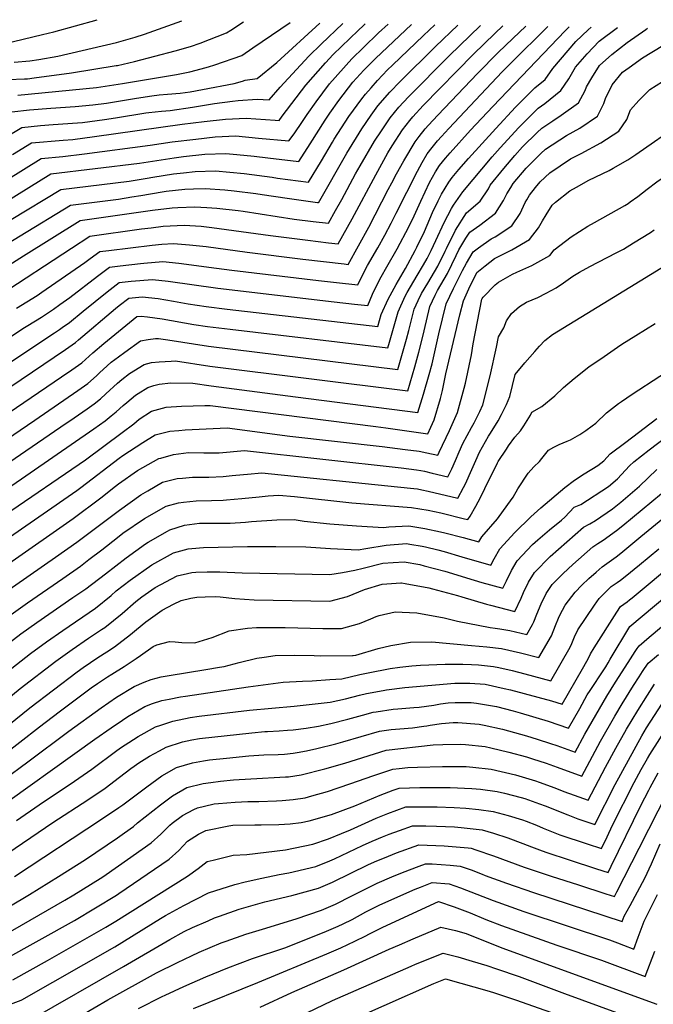
# Model space of a CAD drawing. Units: inches. Extents: x 2593309 to 2599006, y 1484702 to 1486432.
# Drawn here: x 2598076 to 2598533, y 1485622 to 1486331 of the extents above; entities that cross this region are included whole.
import ezdxf

# ---------------------------------------------------------------- set-up
doc = ezdxf.new("R2010")
doc.units = ezdxf.units.IN
doc.header["$MEASUREMENT"] = 0
doc.layers.add('tile_2735_30_contour_10ft', color=234, linetype='Continuous')

msp = doc.modelspace()

# ---------------------------------------------------------------- linework, layer by layer
at = {"layer": 'tile_2735_30_contour_10ft'}
for points, elevation in [([(2597727.94, 1486127.54), (2597774.28, 1486151.26), (2597806.99, 1486168.5), (2597821.67, 1486176.84), (2597830.81, 1486182.42), (2597864.9, 1486203.58), (2597909.64, 1486229.61), (2597924.59, 1486238.83), (2597933.05, 1486244.42), (2597941.4, 1486250.15), (2597946.46, 1486253.66), (2597960.1, 1486264.26), (2597970.4, 1486272.5), (2597973.75, 1486274.88), (2597983.5, 1486281.64), (2597993.08, 1486286.78), (2597997.74, 1486289.29), (2598041.95, 1486309.83), (2598050.92, 1486311.49), (2598057.05, 1486312.35), (2598092.23, 1486320.78), (2598100.22, 1486322.76), (2598131.69, 1486331.49)], 9680), ([(2597964.37, 1485978.07), (2598105.94, 1486074.1), (2598113.19, 1486079.05), (2598120.41, 1486084.12), (2598128.42, 1486091.39), (2598136.34, 1486098.21), (2598160.12, 1486117.47), (2598163.35, 1486117.94), (2598167.93, 1486117.36), (2598178.4, 1486115.82), (2598201.27, 1486111.87), (2598211.08, 1486110.44), (2598227.46, 1486108.45), (2598341.16, 1486094.89), (2598342.38, 1486099.14), (2598346.73, 1486114.29), (2598348.65, 1486121), (2598353.77, 1486132.13), (2598355.25, 1486134.82), (2598362.47, 1486147.03), (2598367.02, 1486154.89), (2598369.52, 1486159.35), (2598372.45, 1486165.25), (2598375.78, 1486172.25), (2598381.88, 1486185.26), (2598387.27, 1486195.49), (2598388.71, 1486197.75), (2598395.25, 1486207.4), (2598416.53, 1486232.61), (2598422.25, 1486239.09), (2598435.71, 1486253.87), (2598449.78, 1486267.81), (2598454.54, 1486271), (2598466.16, 1486280.39), (2598471.83, 1486288.79), (2598476.54, 1486297.4), (2598485.13, 1486307), (2598493.62, 1486316.03), (2598507.05, 1486325.75)], 9850), ([(2597989.54, 1486013.31), (2598108.77, 1486093.71), (2598115.98, 1486098.78), (2598118.16, 1486100.75), (2598144.82, 1486123.4), (2598147.4, 1486125.41), (2598154.52, 1486130.77), (2598164.09, 1486131.69), (2598175.56, 1486130.46), (2598186.7, 1486128.67), (2598197.31, 1486126.75), (2598210.21, 1486124.72), (2598225.29, 1486122.85), (2598333.94, 1486110.36), (2598336.41, 1486118.99), (2598341.55, 1486130.12), (2598347.3, 1486140.59), (2598354.05, 1486152.22), (2598361.02, 1486165.18), (2598362.24, 1486167.52), (2598367.59, 1486178.89), (2598373.57, 1486192.48), (2598377.45, 1486200.89), (2598379.86, 1486205.77), (2598385.32, 1486214.43), (2598387.55, 1486217.72), (2598392.42, 1486223.45), (2598399.37, 1486231.45), (2598419.08, 1486253.03), (2598433.37, 1486268.44), (2598447.19, 1486282.43), (2598454.67, 1486288.43), (2598460.26, 1486296.3), (2598476.8, 1486315.68), (2598485.74, 1486324.25), (2598488.03, 1486326.04)], 9840), ([(2597997.77, 1486173.54), (2598091.2, 1486231.49), (2598106.82, 1486232.89), (2598122.53, 1486234.92), (2598169.7, 1486241.12), (2598185.57, 1486243.43), (2598202.65, 1486245.4), (2598216.69, 1486247.01), (2598231.63, 1486247.72), (2598247.84, 1486246.16), (2598269.92, 1486244.07), (2598273.73, 1486249.35), (2598279.8, 1486258.16), (2598282.96, 1486263.08), (2598289.6, 1486272.4), (2598299.15, 1486285.36), (2598315.26, 1486303.18), (2598323.59, 1486311.42), (2598334.49, 1486321.94), (2598341.38, 1486328.28)], 9750), ([(2598009.13, 1485990.25), (2598086.54, 1486042.96), (2598117.65, 1486064.31), (2598124.86, 1486069.38), (2598131.11, 1486074.88), (2598133.3, 1486076.87), (2598138.68, 1486082.02), (2598141.67, 1486084.61), (2598146.88, 1486088.59), (2598151.44, 1486091.94), (2598162.84, 1486100.1), (2598168.39, 1486101.03), (2598173.66, 1486101.61), (2598175.77, 1486101.8), (2598182.62, 1486100.75), (2598211.95, 1486096.17), (2598348.38, 1486079.43), (2598354.64, 1486101.16), (2598356.43, 1486107.39), (2598360.15, 1486122.89), (2598363.12, 1486129.12), (2598365.47, 1486134.06), (2598370.02, 1486141.56), (2598377.22, 1486153.77), (2598382.64, 1486164.64), (2598383.57, 1486166.6), (2598390.03, 1486179.89), (2598397.92, 1486192.29), (2598407.79, 1486200.69), (2598413.76, 1486209.64), (2598415.19, 1486212.28), (2598424.89, 1486224.15), (2598432.87, 1486233.72), (2598438.41, 1486239.88), (2598448.94, 1486250.13), (2598452.34, 1486253.3), (2598460.21, 1486258.69), (2598466.3, 1486262.77), (2598478.76, 1486271.56), (2598483.67, 1486280.49), (2598484.58, 1486283.19), (2598488.31, 1486289.62), (2598493.86, 1486298.58), (2598502.85, 1486306.41), (2598513.81, 1486315.14), (2598527.31, 1486324.52), (2598528.63, 1486325.41)], 9860), ([(2598016.42, 1486049.74), (2598100.71, 1486105.73), (2598104.38, 1486108.23), (2598106.39, 1486109.66), (2598111.57, 1486113.36), (2598121.49, 1486121.37), (2598138.78, 1486135.39), (2598147.48, 1486141.97), (2598156.13, 1486142.95), (2598171.43, 1486144.29), (2598182.89, 1486143.07), (2598218.58, 1486137.91), (2598302.44, 1486128.24), (2598317.32, 1486126.54), (2598326.77, 1486125.5), (2598330.21, 1486133.69), (2598333.38, 1486140.08), (2598336.5, 1486146.17), (2598340.65, 1486153.29), (2598348, 1486166.31), (2598356.33, 1486182.19), (2598360.33, 1486190.12), (2598364.98, 1486200.75), (2598371.22, 1486214.09), (2598375.68, 1486221.78), (2598378.57, 1486226.36), (2598382.83, 1486231.63), (2598386.19, 1486235.62), (2598400.84, 1486251.79), (2598416.97, 1486269), (2598469.27, 1486323.54), (2598471.97, 1486326.28)], 9830), ([(2598019.65, 1486069.76), (2598077.96, 1486108.82), (2598081.61, 1486111.12), (2598091.4, 1486117.15), (2598099.96, 1486122.84), (2598104.72, 1486126.2), (2598111.75, 1486131.26), (2598131.84, 1486146.75), (2598140.45, 1486153.16), (2598148.1, 1486154.12), (2598162.87, 1486155.73), (2598165.17, 1486155.95), (2598178.96, 1486157.22), (2598190.49, 1486156.11), (2598217.72, 1486152.51), (2598228.81, 1486151.03), (2598291.23, 1486143.63), (2598304.32, 1486142.08), (2598319.67, 1486140.32), (2598325.25, 1486151.78), (2598326.59, 1486154.24), (2598334.03, 1486167.09), (2598339.12, 1486176.09), (2598343.67, 1486184.76), (2598347.34, 1486192.17), (2598362.58, 1486222.41), (2598366.09, 1486228.52), (2598369.75, 1486234.85), (2598373.29, 1486239.46), (2598377.2, 1486244.28), (2598380.04, 1486247.39), (2598385.28, 1486253.09), (2598423.66, 1486293.82), (2598429.95, 1486300.19), (2598456.71, 1486326.52)], 9820), ([(2598057.26, 1486195.14), (2598098.24, 1486220.3), (2598162.15, 1486228.14), (2598187.02, 1486232.03), (2598193.97, 1486232.91), (2598209.26, 1486234.49), (2598224.29, 1486235.1), (2598232.43, 1486234.36), (2598244.95, 1486233.18), (2598254.71, 1486231.84), (2598277.03, 1486229.24), (2598285.14, 1486242.04), (2598296.01, 1486259.02), (2598299.36, 1486264.19), (2598305.84, 1486273.19), (2598316.09, 1486286.51), (2598316.1, 1486286.52), (2598323.97, 1486295.16), (2598326.32, 1486297.59), (2598332.24, 1486303.47), (2598358.21, 1486328.03)], 9760), ([(2598060.67, 1486132.75), (2598113.11, 1486166.93), (2598126.38, 1486175.54), (2598163.63, 1486180.79), (2598170.64, 1486181.6), (2598179.19, 1486182.57), (2598194.24, 1486183.47), (2598198.45, 1486183.2), (2598206.67, 1486182.62), (2598214.2, 1486181.81), (2598256.71, 1486175.9), (2598283.65, 1486172.57), (2598298.51, 1486170.78), (2598305.45, 1486169.96), (2598315.51, 1486187.86), (2598332.48, 1486219.76), (2598341.37, 1486235.5), (2598344.47, 1486240.47), (2598351.89, 1486252.05), (2598357.15, 1486258.94), (2598359.26, 1486261.54), (2598366.76, 1486269.71), (2598403.15, 1486306.67), (2598418.45, 1486321.59), (2598424.29, 1486327.01)], 9800), ([(2598063.43, 1486245.55), (2598077.13, 1486253.88), (2598090.72, 1486255.12), (2598099.89, 1486255.9), (2598117.44, 1486257.1), (2598121.06, 1486257.35), (2598136.84, 1486259.52), (2598144.92, 1486260.76), (2598166.69, 1486264.37), (2598168.89, 1486264.67), (2598177.89, 1486265.66), (2598184.25, 1486266.11), (2598200.36, 1486268.46), (2598216.21, 1486271.13), (2598229.2, 1486272.89), (2598233.21, 1486273.26), (2598247.07, 1486274.25), (2598255.71, 1486273.71), (2598263.59, 1486282.95), (2598284.23, 1486305.11), (2598293.11, 1486313.91), (2598308.76, 1486328.78)], 9730), ([(2598067.44, 1486288.42), (2598079.21, 1486288.81), (2598081.35, 1486288.93), (2598086.17, 1486289.52), (2598112.95, 1486293.31), (2598145.31, 1486298.37), (2598146.2, 1486298.51), (2598158.57, 1486301.38), (2598187.94, 1486309.14), (2598199.01, 1486312.29), (2598205.94, 1486314.67), (2598224.79, 1486322.13), (2598227.88, 1486323.99), (2598237.1, 1486329.88)], 9700), ([(2598067.47, 1486170.49), (2598076.05, 1486175.78), (2598112.31, 1486197.92), (2598147.03, 1486202.18), (2598156.68, 1486203.81), (2598163.14, 1486204.9), (2598178.38, 1486207.54), (2598181.37, 1486207.92), (2598194.73, 1486209.28), (2598201.14, 1486209.56), (2598209.54, 1486209.78), (2598223.59, 1486208.83), (2598230.41, 1486208.2), (2598245.93, 1486206.2), (2598250.65, 1486205.55), (2598268.64, 1486202.78), (2598290.49, 1486199.69), (2598290.9, 1486199.64), (2598291.24, 1486199.6), (2598311.8, 1486235.35), (2598322.45, 1486252.74), (2598329.35, 1486262.79), (2598333.95, 1486269.31), (2598342.68, 1486279.28), (2598350.05, 1486287.01), (2598375.64, 1486312.27), (2598391.81, 1486327.51)], 9780), ([(2598067.96, 1486154.61), (2598078.53, 1486161.3), (2598119.34, 1486186.73), (2598171.5, 1486194.31), (2598185.63, 1486195.99), (2598189.73, 1486196.26), (2598201.96, 1486196.74), (2598210.72, 1486196.19), (2598217.81, 1486195.7), (2598233.37, 1486193.96), (2598236.99, 1486193.48), (2598273.61, 1486187.8), (2598287.28, 1486186.11), (2598298.35, 1486184.78), (2598303.45, 1486193.87), (2598307.97, 1486201.97), (2598318.05, 1486220.5), (2598321.29, 1486226.21), (2598331.71, 1486243.83), (2598336.68, 1486251.45), (2598342.88, 1486260.72), (2598349.25, 1486268.53), (2598356.06, 1486275.8), (2598385.47, 1486305.47), (2598408.09, 1486327.26)], 9790), ([(2598069.61, 1486187.41), (2598105.27, 1486209.11), (2598154.59, 1486215.16), (2598167.67, 1486217.37), (2598171.75, 1486218.07), (2598186.68, 1486220.39), (2598193.82, 1486221.2), (2598202.16, 1486222.03), (2598217.02, 1486222.61), (2598237.69, 1486220.72), (2598257.88, 1486217.97), (2598261.64, 1486217.39), (2598284.14, 1486214.42), (2598293.41, 1486229.77), (2598301.25, 1486243.13), (2598302.6, 1486245.27), (2598313.14, 1486261.71), (2598322.49, 1486274.48), (2598325.05, 1486277.89), (2598329.14, 1486282.49), (2598333.83, 1486287.72), (2598341.13, 1486295.29), (2598344.67, 1486298.83), (2598366.99, 1486320.22), (2598375.15, 1486327.77)], 9770), ([(2598070.09, 1486265.07), (2598082.77, 1486266.42), (2598098.06, 1486267.73), (2598115.77, 1486268.88), (2598128.46, 1486270.07), (2598138.29, 1486271.3), (2598159.98, 1486275.03), (2598170.98, 1486276.66), (2598176.23, 1486277.28), (2598182.29, 1486277.79), (2598191.51, 1486278.58), (2598198.66, 1486279.55), (2598207.48, 1486281.07), (2598230.4, 1486285.44), (2598236.3, 1486287.26), (2598238.45, 1486287.84), (2598246.9, 1486289.23), (2598261.27, 1486300.63), (2598292.23, 1486329.04)], 9720), ([(2598070.54, 1486234.24), (2598084.17, 1486242.68), (2598106.94, 1486244.7), (2598113.99, 1486245.2), (2598129.68, 1486247.21), (2598193, 1486256.19), (2598208.71, 1486258.24), (2598224.17, 1486259.85), (2598239.08, 1486260.52), (2598260.08, 1486259.17), (2598262.82, 1486258.89), (2598264.96, 1486261.86), (2598282.18, 1486284.21), (2598296.39, 1486300.3), (2598301.94, 1486306.32), (2598319.84, 1486323.65), (2598323.61, 1486327.3), (2598324.91, 1486328.54)], 9740), ([(2598071.67, 1486300.81), (2598083.01, 1486301.88), (2598089.47, 1486302.87), (2598103.11, 1486305.2), (2598145.58, 1486315.05), (2598159.06, 1486318.86), (2598165.77, 1486321.09), (2598172.57, 1486323.47), (2598192.64, 1486330.56)], 9690), ([(2598073.48, 1486123.64), (2598088.22, 1486132.77), (2598091.71, 1486135.06), (2598122.69, 1486156.57), (2598126.46, 1486159.36), (2598133.41, 1486164.35), (2598140.08, 1486165.27), (2598171.35, 1486169.11), (2598178.15, 1486169.66), (2598186.56, 1486170.29), (2598198.17, 1486169.31), (2598210.18, 1486167.97), (2598239.73, 1486163.94), (2598280.01, 1486159.01), (2598294.87, 1486157.22), (2598309.74, 1486155.46), (2598312.56, 1486155.14), (2598327.54, 1486181.87), (2598341.61, 1486209.07), (2598344.06, 1486213.98), (2598347.61, 1486220.43), (2598352.8, 1486229.8), (2598360.88, 1486243.39), (2598363.78, 1486247.2), (2598368.21, 1486252.93), (2598370.48, 1486255.38), (2598377.33, 1486262.74), (2598405.83, 1486292.6), (2598420.78, 1486307.86), (2598431.42, 1486318.01), (2598440.75, 1486326.76)], 9810), ([(2598074.45, 1486277.06), (2598131.11, 1486282.72), (2598149.96, 1486285.58), (2598188.76, 1486291.91), (2598198.49, 1486294), (2598206.56, 1486296.01), (2598211.97, 1486297.59), (2598216.44, 1486299.05), (2598235.84, 1486305.68), (2598243.98, 1486311.17), (2598270.81, 1486329.36)], 9710), ([(2598030.81, 1485987.03), (2598109.27, 1486040.6), (2598111.89, 1486042.39), (2598124.43, 1486051.14), (2598129.34, 1486054.57), (2598133.93, 1486058.26), (2598137.87, 1486061.75), (2598146.21, 1486069.59), (2598149.38, 1486072.25), (2598154.84, 1486076.45), (2598165.49, 1486083.11), (2598170.82, 1486084.38), (2598176.25, 1486085), (2598185, 1486085.49), (2598188.2, 1486085.66), (2598212.83, 1486081.88), (2598355.6, 1486063.96), (2598360.75, 1486081.34), (2598363.73, 1486091.76), (2598366.5, 1486103.11), (2598370.87, 1486121.66), (2598371.61, 1486124.78), (2598375.5, 1486133.01), (2598377.16, 1486136.37), (2598384.35, 1486148.6), (2598390.57, 1486161.53), (2598392.55, 1486165.6), (2598397.5, 1486173.94), (2598400.37, 1486178.42), (2598407.69, 1486183.51), (2598418.99, 1486192), (2598424.62, 1486201.22), (2598427.18, 1486205.93), (2598429.97, 1486210.65), (2598431.63, 1486213.4), (2598441.12, 1486224.55), (2598451.62, 1486235), (2598455.01, 1486238.15), (2598470.11, 1486248.02), (2598479.76, 1486253.33), (2598492.56, 1486261.9), (2598497.12, 1486271.08), (2598498.34, 1486274.71), (2598503.2, 1486284.45), (2598510.64, 1486293.58), (2598515.29, 1486297.1), (2598525.03, 1486304.02), (2598539.58, 1486312.89)], 9870), ([(2598053.4, 1485984.58), (2598129.26, 1486036.54), (2598137.26, 1486042.4), (2598141.76, 1486046.02), (2598145.32, 1486048.9), (2598150.43, 1486053.53), (2598152.94, 1486055.69), (2598159.12, 1486060.85), (2598161.07, 1486062.14), (2598168.09, 1486066.43), (2598172.5, 1486067.76), (2598176.4, 1486068.93), (2598184.63, 1486069.85), (2598200.62, 1486069.53), (2598213.7, 1486067.56), (2598274.62, 1486059.73), (2598362.83, 1486048.5), (2598367.08, 1486061.56), (2598371.18, 1486075.8), (2598373.15, 1486083.38), (2598378.14, 1486105.03), (2598383.32, 1486126.7), (2598388.56, 1486137.86), (2598395.19, 1486150.69), (2598398.04, 1486156.11), (2598402.87, 1486164.28), (2598406.59, 1486167.1), (2598415.7, 1486173.49), (2598418.68, 1486174.98), (2598430.72, 1486182.9), (2598436.6, 1486191.93), (2598440.29, 1486199.85), (2598441.43, 1486201.76), (2598443.38, 1486204.99), (2598447.71, 1486210.48), (2598451.21, 1486214.73), (2598458.02, 1486221.15), (2598473.09, 1486231.16), (2598480.73, 1486235.13), (2598494.89, 1486242.74), (2598507.95, 1486251.12), (2598513.59, 1486259.54), (2598516.4, 1486266.64), (2598522.35, 1486273.36), (2598527.57, 1486278.64), (2598530.37, 1486281.18), (2598539.37, 1486286.83)], 9880), ([(2598516.18, 1486200.2), (2598521.54, 1486203.96), (2598528.31, 1486209.37), (2598535.19, 1486214.57), (2598547.7, 1486223.31), (2598552.8, 1486226.55), (2598561.67, 1486232), (2598646.99, 1486282.05)], 9900), ([(2598064.74, 1485974.36), (2598123.05, 1486014.34), (2598149.7, 1486033.94), (2598157.97, 1486040.29), (2598161.82, 1486043.58), (2598170.74, 1486049.45), (2598181.38, 1486052.17), (2598192.31, 1486052.99), (2598209.24, 1486053.38), (2598213.04, 1486053.39), (2598332.54, 1486038.38), (2598339.8, 1486037.44), (2598370.05, 1486033.03), (2598372.2, 1486037.74), (2598374.62, 1486043.13), (2598379.13, 1486058.52), (2598380.81, 1486064.35), (2598383.16, 1486076.22), (2598393.27, 1486118.87), (2598395.84, 1486128.76), (2598399.65, 1486137.5), (2598405.52, 1486149.27), (2598411.41, 1486154.16), (2598418.21, 1486159.28), (2598430.8, 1486165.58), (2598443.47, 1486173.01), (2598449.95, 1486181.57), (2598452.91, 1486186.57), (2598455.53, 1486190.82), (2598459.87, 1486197.75), (2598462.22, 1486199.87), (2598472.61, 1486208.23), (2598477.26, 1486210.89), (2598486.25, 1486215.83), (2598500.88, 1486222.92), (2598503.81, 1486224.46), (2598514.47, 1486230.54), (2598520.22, 1486234.3), (2598552.64, 1486256.92)], 9890), ([(2598062.2, 1485954.3), (2598116.83, 1485992.08), (2598119.85, 1485994.31), (2598147.48, 1486015.47), (2598150.11, 1486017.35), (2598164.44, 1486026.78), (2598173.44, 1486032.2), (2598184.08, 1486034.89), (2598190.6, 1486035.5), (2598194.98, 1486035.9), (2598225.47, 1486037.25), (2598270.51, 1486031.4), (2598337.08, 1486023.97), (2598353.77, 1486021.84), (2598363.76, 1486020.5), (2598369.43, 1486019.34), (2598377.27, 1486017.57), (2598378.35, 1486019.86), (2598385.63, 1486035.45), (2598391.63, 1486048.35), (2598396.4, 1486065.9), (2598397.34, 1486069.42), (2598401.57, 1486090.04), (2598402.84, 1486097.81), (2598409.13, 1486130.08), (2598409.34, 1486130.6), (2598410.12, 1486131.61), (2598418.73, 1486140.42), (2598421.2, 1486142.4), (2598431.19, 1486148.02), (2598434.38, 1486149.6), (2598445.25, 1486154.37), (2598458.11, 1486161.65), (2598461.35, 1486165.66), (2598473.4, 1486174.93), (2598485.53, 1486182.59), (2598490.36, 1486185.26), (2598512.13, 1486197.48), (2598514.52, 1486199.04), (2598516.18, 1486200.2)], 9900), ([(2598067.83, 1485939.58), (2598114.24, 1485971.92), (2598134.29, 1485986.93), (2598144.88, 1485995.38), (2598146.98, 1485996.91), (2598160.57, 1486006.7), (2598176.1, 1486015.13), (2598177.4, 1486015.49), (2598186.7, 1486018.09), (2598197.54, 1486019.47), (2598208.62, 1486019.34), (2598219.68, 1486019.35), (2598237.89, 1486021.12), (2598350.86, 1486008.58), (2598361.95, 1486007.18), (2598365.12, 1486006.58), (2598367.62, 1486006.07), (2598373.27, 1486004.69), (2598384.49, 1486002.1), (2598387.38, 1486007.9), (2598390.09, 1486013.89), (2598392.66, 1486019.95), (2598395.28, 1486025.99), (2598401.5, 1486037.57), (2598403.46, 1486040.92), (2598407.58, 1486049.21), (2598409.84, 1486053.93), (2598415.13, 1486074.87), (2598419.66, 1486095.59), (2598421.12, 1486102.89), (2598424.94, 1486109.44), (2598426.8, 1486114.38), (2598430.37, 1486119.85), (2598436.14, 1486124.9), (2598441.35, 1486128), (2598449.39, 1486131.39), (2598455.53, 1486134.51), (2598462.62, 1486138.21), (2598467.95, 1486141.87), (2598474.71, 1486146.64), (2598479.63, 1486149.56), (2598486.86, 1486153.67), (2598506.08, 1486163.35), (2598511.25, 1486166.08), (2598518.58, 1486170.61), (2598530.65, 1486178.11), (2598533.47, 1486180.05)], 9910), ([(2598062.57, 1485916.98), (2598101.43, 1485944.08), (2598116.89, 1485954.91), (2598147.58, 1485978.09), (2598163.01, 1485989.12), (2598168.05, 1485992.04), (2598178.76, 1485998.14), (2598189.4, 1486000.81), (2598193.25, 1486001.15), (2598200.32, 1486001.7), (2598212.14, 1486001.9), (2598222.35, 1486002.27), (2598228.89, 1486002.9), (2598242.64, 1486004.27), (2598247.78, 1486004.75), (2598250.32, 1486004.98), (2598348.31, 1485994.92), (2598360.11, 1485993.66), (2598362.68, 1485993.3), (2598365.81, 1485992.69), (2598370.35, 1485991.71), (2598391.72, 1485986.64), (2598395.81, 1485994.36), (2598397.18, 1485997.07), (2598401.83, 1486007.26), (2598404.79, 1486013.78), (2598407.31, 1486019.87), (2598413.87, 1486031.27), (2598415.24, 1486033.48), (2598420.78, 1486042.5), (2598423.35, 1486047.02), (2598426.86, 1486054.15), (2598429.28, 1486059.89), (2598433.11, 1486075.71), (2598440.1, 1486084.23), (2598447.21, 1486092.47), (2598450.76, 1486096.25), (2598454.53, 1486100.24), (2598459.96, 1486104.73), (2598496.48, 1486127.07), (2598557.55, 1486164.15)], 9920), ([(2598069.53, 1485902.92), (2598081.2, 1485911.19), (2598106.7, 1485928.69), (2598119.58, 1485937.69), (2598125.65, 1485942.35), (2598134.9, 1485949.47), (2598146.17, 1485958.34), (2598150.19, 1485961.35), (2598165.68, 1485972.02), (2598181.43, 1485980.99), (2598190.34, 1485983.2), (2598193.92, 1485983.86), (2598202.97, 1485984.7), (2598213.98, 1485985.03), (2598222.56, 1485985.23), (2598224.99, 1485985.34), (2598235.89, 1485986.36), (2598248.46, 1485987.68), (2598254.95, 1485988.28), (2598262.74, 1485988.84), (2598273.9, 1485987.75), (2598315.31, 1485983.25), (2598358.24, 1485979.89), (2598370.4, 1485977.98), (2598379.37, 1485976.06), (2598396.48, 1485971.78), (2598398.94, 1485971.17), (2598400.56, 1485973.71), (2598404.76, 1485980.83), (2598408.08, 1485987.07), (2598414.45, 1486000.07), (2598415.45, 1486002.2), (2598420.35, 1486012.04), (2598420.86, 1486012.99), (2598426.74, 1486022.07), (2598428.37, 1486024.29), (2598432.99, 1486030.59), (2598437.01, 1486035.17), (2598439.42, 1486038.73), (2598444.24, 1486046.58), (2598445.1, 1486048.53), (2598452.36, 1486052.77), (2598461.72, 1486060.47), (2598467.95, 1486066.4), (2598475.63, 1486072.9), (2598486.32, 1486081.26), (2598497.3, 1486088.87), (2598506.89, 1486095.41), (2598510.1, 1486097.59), (2598520.25, 1486103.91), (2598534.16, 1486112.53)], 9930), ([(2598068.21, 1485882.51), (2598076.51, 1485888.81), (2598088.15, 1485897.14), (2598114.11, 1485914.97), (2598123.43, 1485921.42), (2598137.61, 1485932.12), (2598152.5, 1485943.6), (2598166.42, 1485953.66), (2598168.34, 1485954.98), (2598182.36, 1485962.89), (2598184.11, 1485963.87), (2598194.67, 1485967.08), (2598201.85, 1485968.17), (2598205.48, 1485968.62), (2598208.07, 1485968.69), (2598227.61, 1485968.56), (2598238.54, 1485969.36), (2598242.95, 1485969.75), (2598261.27, 1485971.08), (2598273.63, 1485971.3), (2598280.8, 1485970.19), (2598299.48, 1485968.22), (2598318.71, 1485966.73), (2598338.22, 1485965.49), (2598341.92, 1485966), (2598356.43, 1485966.62), (2598367.85, 1485964.87), (2598379.18, 1485962.43), (2598382.4, 1485961.63), (2598395.66, 1485958.27), (2598406.87, 1485955.11), (2598409.07, 1485958.9), (2598420.36, 1485971.71), (2598427.83, 1485982.01), (2598431.73, 1485987.4), (2598435.08, 1485993.41), (2598442.58, 1486004.72), (2598446.68, 1486009.13), (2598450.71, 1486013.11), (2598452.23, 1486015.21), (2598457.1, 1486021.34), (2598461.03, 1486023.43), (2598464.88, 1486025.4), (2598470.72, 1486027.71), (2598472.95, 1486028.79), (2598479.74, 1486032.48), (2598484.11, 1486035.36), (2598488.75, 1486038.7), (2598491.23, 1486040.78), (2598499, 1486048.21), (2598507.71, 1486054.96), (2598509.77, 1486056.35), (2598517.57, 1486061.6), (2598577.48, 1486100.52)], 9940), ([(2598066.6, 1485861.57), (2598083.48, 1485874.7), (2598095.07, 1485883.14), (2598106.75, 1485891.39), (2598130.33, 1485907.46), (2598141.58, 1485916.58), (2598145.24, 1485919.79), (2598155.47, 1485927.58), (2598170.92, 1485938.49), (2598186.7, 1485947.27), (2598197.32, 1485950.07), (2598205.4, 1485950.96), (2598208.2, 1485951.19), (2598240.07, 1485951.83), (2598260.47, 1485951.9), (2598282.21, 1485951.67), (2598299.86, 1485950.32), (2598319.82, 1485949.47), (2598325.39, 1485950.46), (2598340.13, 1485952.77), (2598354.71, 1485953.94), (2598357.14, 1485953.58), (2598366.12, 1485952.15), (2598368.52, 1485951.62), (2598377.41, 1485949.4), (2598381.78, 1485948.26), (2598394.71, 1485944.3), (2598415.54, 1485938.43), (2598417.87, 1485943.04), (2598422.01, 1485950.09), (2598432.87, 1485961.82), (2598444.43, 1485973.09), (2598451.6, 1485979.73), (2598468.98, 1485994.43), (2598475.84, 1485999.6), (2598482.91, 1486004.16), (2598492.68, 1486010.15), (2598497, 1486013.48), (2598501.68, 1486018.64), (2598512.91, 1486027.09), (2598535.37, 1486043.98)], 9950), ([(2598053.79, 1485831.36), (2598076.12, 1485849.6), (2598101.83, 1485869.26), (2598113.54, 1485877.66), (2598125.3, 1485885.75), (2598134.76, 1485891.93), (2598137.2, 1485893.56), (2598149.59, 1485903.64), (2598159.51, 1485912.2), (2598163.8, 1485915.5), (2598173.44, 1485922.34), (2598189.28, 1485930.75), (2598196.78, 1485932.39), (2598199.97, 1485933.08), (2598202.74, 1485933.24), (2598210.95, 1485933.61), (2598219.97, 1485933.58), (2598236.27, 1485932.96), (2598299.4, 1485931.7), (2598308.59, 1485933.01), (2598317.47, 1485934.79), (2598323.46, 1485936.3), (2598337.7, 1485939.76), (2598345.14, 1485940.36), (2598352.92, 1485940.81), (2598364.3, 1485938.76), (2598367.54, 1485937.98), (2598382.29, 1485934), (2598403.43, 1485927.55), (2598409.08, 1485925.95), (2598424.22, 1485921.75), (2598426.8, 1485927.1), (2598430.42, 1485934.5), (2598434.53, 1485941.57), (2598445.56, 1485953.19), (2598449.41, 1485956.7), (2598457.89, 1485963.92), (2598466.56, 1485970.84), (2598468.92, 1485972.92), (2598475.67, 1485980.12), (2598480.55, 1485981.99), (2598500.43, 1485995.05), (2598506.86, 1486000.7), (2598515.51, 1486009.91), (2598518.6, 1486012.9), (2598529.7, 1486021.39), (2598548.83, 1486035.93)], 9960), ([(2598057.5, 1485815.06), (2598083.01, 1485835.66), (2598117.19, 1485861.57), (2598121.51, 1485864.71), (2598132.13, 1485871.94), (2598138.45, 1485875.94), (2598144.12, 1485879.58), (2598155.55, 1485888.33), (2598159.9, 1485892.08), (2598166.72, 1485897.62), (2598178.43, 1485905.82), (2598186.71, 1485910.2), (2598192.06, 1485912.97), (2598199.08, 1485914.6), (2598203.36, 1485915.4), (2598209.44, 1485915.6), (2598216.73, 1485915.74), (2598220.41, 1485915.53), (2598230.87, 1485914.36), (2598244.86, 1485913.28), (2598299.37, 1485912.39), (2598312.24, 1485915.81), (2598316.28, 1485917.36), (2598324.46, 1485920.74), (2598337.1, 1485924.7), (2598350.67, 1485925.63), (2598351.09, 1485925.62), (2598353.77, 1485925.17), (2598370.75, 1485922.01), (2598373.49, 1485921.28), (2598391.44, 1485916.4), (2598394.53, 1485915.46), (2598412.42, 1485910.26), (2598415.32, 1485909.46), (2598432.89, 1485905.08), (2598437.48, 1485914.7), (2598439.22, 1485918.64), (2598442.75, 1485926.11), (2598446.97, 1485933.1), (2598458.28, 1485944.53), (2598482.37, 1485965.81), (2598486.86, 1485968.23), (2598490.99, 1485970.63), (2598503.42, 1485979), (2598509.22, 1485983.71), (2598522.69, 1485995.32), (2598535.35, 1486007.2)], 9970), ([(2598011.03, 1485744.84), (2598081.53, 1485796.51), (2598111.19, 1485818.66), (2598134.37, 1485835.55), (2598145.42, 1485843.12), (2598158.38, 1485851.04), (2598165.45, 1485854.11), (2598170.45, 1485855.97), (2598177.66, 1485857.81), (2598183.54, 1485858.92), (2598209.87, 1485863.12), (2598219.81, 1485864.81), (2598223.19, 1485865.39), (2598234.08, 1485868.14), (2598246.83, 1485871.26), (2598252.08, 1485872.03), (2598259.94, 1485873.17), (2598273.99, 1485873.45), (2598288.18, 1485873.23), (2598293.02, 1485873.03), (2598315.73, 1485873.16), (2598316.17, 1485873.18), (2598318.11, 1485873.6), (2598334.21, 1485878.25), (2598343.48, 1485880.58), (2598357.7, 1485882.84), (2598372.95, 1485883.08), (2598401.72, 1485880.58), (2598412.61, 1485879.6), (2598423.32, 1485878.25), (2598436.87, 1485875.12), (2598450.24, 1485871.72), (2598459.21, 1485887.43), (2598462.27, 1485894.88), (2598464.33, 1485900.18), (2598465.29, 1485902.36), (2598469.08, 1485909.43), (2598476.43, 1485919.01), (2598481.26, 1485923.86), (2598486.37, 1485928.64), (2598491.55, 1485933.4), (2598495.76, 1485937.19), (2598505.89, 1485944.44), (2598509.35, 1485947.09), (2598523.83, 1485958.93), (2598568.66, 1485995.89)], 9990), ([(2598061.58, 1485799.84), (2598089.88, 1485821.77), (2598104.25, 1485832.71), (2598115.75, 1485841.32), (2598127.28, 1485849.88), (2598131.78, 1485853), (2598139.05, 1485857.95), (2598142.24, 1485859.92), (2598151.13, 1485865.4), (2598159.69, 1485871.03), (2598162.94, 1485873.38), (2598171.87, 1485879.87), (2598174.7, 1485880.92), (2598183.74, 1485883.41), (2598187.85, 1485883.07), (2598192.56, 1485882.73), (2598201.99, 1485882.39), (2598214.52, 1485886.31), (2598226.77, 1485891.02), (2598239.99, 1485892.96), (2598246.59, 1485893.44), (2598267.08, 1485893.4), (2598294.47, 1485892.65), (2598296.75, 1485892.64), (2598307.95, 1485892.75), (2598320.71, 1485896.42), (2598329.09, 1485899.79), (2598332.93, 1485901.34), (2598335.11, 1485902.01), (2598346.49, 1485904.64), (2598351.55, 1485904.56), (2598362.15, 1485904.1), (2598381.88, 1485900.37), (2598391.52, 1485898.01), (2598415.13, 1485893.33), (2598418.76, 1485892.92), (2598422.13, 1485892.39), (2598429.32, 1485891.25), (2598441.56, 1485888.4), (2598445.56, 1485895.55), (2598446.46, 1485897.56), (2598448.74, 1485902.94), (2598451.77, 1485910.41), (2598455.44, 1485917.96), (2598459.84, 1485924.34), (2598467.66, 1485932.39), (2598474.73, 1485938.91), (2598489.06, 1485951.5), (2598492.83, 1485953.87), (2598496.51, 1485956.41), (2598506.33, 1485963.35), (2598510.81, 1485966.98), (2598524.78, 1485978.42), (2598538.57, 1485989.92)], 9980), ([(2598073.41, 1485754.25), (2598089.69, 1485765.69), (2598115.17, 1485782.76), (2598127.64, 1485791.33), (2598145.77, 1485804.82), (2598149.05, 1485807.13), (2598154.48, 1485810.66), (2598161.11, 1485814.9), (2598173.59, 1485821.84), (2598177.5, 1485823.13), (2598186.09, 1485825.93), (2598198.62, 1485828.56), (2598205.27, 1485829.46), (2598241.53, 1485833.87), (2598273.63, 1485836.82), (2598291.04, 1485838.61), (2598299.76, 1485839.56), (2598310.64, 1485842.12), (2598320.73, 1485844.58), (2598325.9, 1485845.97), (2598337.91, 1485848.11), (2598340.33, 1485848.45), (2598353.56, 1485850.27), (2598389.47, 1485853.31), (2598391.85, 1485853.44), (2598400.48, 1485853.33), (2598411.44, 1485852.52), (2598425.08, 1485849.6), (2598429.79, 1485848.44), (2598459.24, 1485840.55), (2598466.93, 1485838.25), (2598481.59, 1485863.56), (2598482.61, 1485865.32), (2598486.02, 1485871.46), (2598487.47, 1485874.51), (2598490.14, 1485878.88), (2598506.38, 1485904.54), (2598509.15, 1485908.58), (2598513.91, 1485911.98), (2598515.64, 1485913.31), (2598517.42, 1485914.76), (2598581.46, 1485968.19)], 10010), ([(2598052.52, 1485757.73), (2598129.93, 1485812.92), (2598141.7, 1485821.23), (2598149.8, 1485826.68), (2598153.63, 1485829.25), (2598165.95, 1485836.51), (2598171.46, 1485838.56), (2598178.34, 1485840.81), (2598183.54, 1485841.84), (2598191.61, 1485843.43), (2598195.25, 1485844.01), (2598240.59, 1485850.68), (2598265.72, 1485854), (2598279.62, 1485854.73), (2598286.61, 1485854.96), (2598299.47, 1485855.89), (2598308.05, 1485856.53), (2598321.17, 1485859.6), (2598327.15, 1485860.89), (2598343.04, 1485863.82), (2598349.96, 1485864.79), (2598358.66, 1485865.89), (2598364.73, 1485866.27), (2598382.63, 1485867.01), (2598395.43, 1485866.94), (2598401.68, 1485866.81), (2598406.59, 1485866.56), (2598417.39, 1485865.42), (2598421.4, 1485864.57), (2598430.97, 1485862.36), (2598440.09, 1485859.94), (2598458.91, 1485855.04), (2598472.79, 1485879.34), (2598473.9, 1485882.01), (2598476, 1485886.71), (2598478.34, 1485891.84), (2598490.25, 1485909.52), (2598493.79, 1485914.38), (2598498.62, 1485919.23), (2598502.46, 1485922.89), (2598506.79, 1485925.88), (2598509.03, 1485927.54), (2598512.5, 1485930.19), (2598522.76, 1485938.59), (2598536.66, 1485950.1)], 10000), ([(2598061.93, 1485727.12), (2598099.61, 1485752.96), (2598124.82, 1485769.15), (2598137.37, 1485777.61), (2598147.8, 1485785.58), (2598155.77, 1485791.75), (2598158.24, 1485793.56), (2598161.73, 1485795.88), (2598169.26, 1485800.69), (2598176.66, 1485804.66), (2598181.28, 1485807.09), (2598193.14, 1485810.96), (2598199.78, 1485812.42), (2598205.45, 1485813.46), (2598243.04, 1485817.53), (2598252.45, 1485818.5), (2598254.45, 1485818.6), (2598262.97, 1485818.97), (2598268.8, 1485819.39), (2598273.03, 1485819.7), (2598282.42, 1485820.96), (2598291.3, 1485822.22), (2598300.23, 1485824.31), (2598312.3, 1485827.29), (2598323.08, 1485830.3), (2598330.62, 1485832.33), (2598332.9, 1485832.73), (2598345.17, 1485834.48), (2598348.55, 1485834.94), (2598359.97, 1485835.89), (2598363.88, 1485836.13), (2598369.26, 1485836.8), (2598374.32, 1485837.52), (2598379.25, 1485838.35), (2598384.81, 1485839.04), (2598389.8, 1485839.32), (2598394.95, 1485839.5), (2598401.42, 1485839.34), (2598405.21, 1485839.02), (2598416.84, 1485836.99), (2598419.55, 1485836.48), (2598431.78, 1485833.29), (2598436.76, 1485831.84), (2598456.9, 1485825.94), (2598471.67, 1485820.91), (2598479.76, 1485835.09), (2598485.16, 1485844.81), (2598487.11, 1485848.07), (2598488.56, 1485850.31), (2598495.72, 1485860.73), (2598498.54, 1485865.15), (2598500.11, 1485867.89), (2598501.64, 1485870.66), (2598515.85, 1485894.27), (2598578.01, 1485946.22)], 10020), ([(2598072, 1485714.02), (2598134.68, 1485755.25), (2598147.29, 1485763.62), (2598150.17, 1485765.73), (2598167.42, 1485778.66), (2598178.33, 1485786.55), (2598188.87, 1485792.51), (2598200.43, 1485795.91), (2598208.3, 1485797.3), (2598212.69, 1485797.97), (2598224.79, 1485799.25), (2598241.07, 1485800.86), (2598248.09, 1485801.39), (2598251.75, 1485801.57), (2598262.22, 1485801.95), (2598266.72, 1485802.22), (2598273.05, 1485802.91), (2598275.91, 1485803.32), (2598282.63, 1485804.44), (2598289.93, 1485806.16), (2598303.64, 1485809.55), (2598308.76, 1485811.03), (2598335.35, 1485818.69), (2598343.62, 1485819.85), (2598350.02, 1485820.47), (2598359, 1485821.21), (2598367.26, 1485822.35), (2598369.47, 1485822.67), (2598371.78, 1485823.05), (2598379.98, 1485824.26), (2598388.35, 1485824.94), (2598391.66, 1485824.97), (2598407.04, 1485823.81), (2598410.8, 1485823.13), (2598423.95, 1485820.27), (2598441.24, 1485815.3), (2598449.05, 1485813.03), (2598458.7, 1485809.83), (2598463.24, 1485808.31), (2598476.4, 1485803.57), (2598483.44, 1485816.45), (2598499.14, 1485843.96), (2598505.41, 1485854.13), (2598514.58, 1485868.21), (2598519.79, 1485876.15), (2598521.19, 1485878.28), (2598522.51, 1485880.29), (2598529.86, 1485886.53), (2598583.32, 1485931.49)], 10030), ([(2598051.51, 1485682.59), (2598082.65, 1485700.95), (2598103.57, 1485713.87), (2598123.11, 1485726.31), (2598146.15, 1485741.95), (2598151.19, 1485745.41), (2598157.84, 1485750.11), (2598160.77, 1485752.65), (2598177.29, 1485765.58), (2598185.82, 1485772.17), (2598196.35, 1485778.16), (2598208.15, 1485781.08), (2598213.57, 1485781.84), (2598220.61, 1485782.76), (2598229.98, 1485783.67), (2598250.83, 1485784.86), (2598259.16, 1485785.27), (2598267.44, 1485785.72), (2598269.6, 1485785.84), (2598278.74, 1485787.21), (2598295.71, 1485791.6), (2598310.12, 1485795.75), (2598340.07, 1485805.05), (2598373.93, 1485808.96), (2598381.01, 1485809.12), (2598393.34, 1485809.3), (2598397.2, 1485809.01), (2598411.39, 1485807.72), (2598415.66, 1485806.79), (2598428.45, 1485803.64), (2598441.21, 1485800.13), (2598445.73, 1485798.77), (2598455.51, 1485795.58), (2598463.39, 1485792.67), (2598481.14, 1485786.23), (2598494.66, 1485811.46), (2598504.91, 1485829.65), (2598510.18, 1485838.47), (2598518.44, 1485851.72), (2598522.51, 1485857.98), (2598524.92, 1485861.63), (2598529.04, 1485867.84), (2598536.43, 1485874.03)], 10040), ([(2598057.93, 1485668.22), (2598108.18, 1485696.96), (2598114.81, 1485700.79), (2598133.73, 1485712.44), (2598135.66, 1485713.72), (2598146.86, 1485721.58), (2598170.65, 1485738.3), (2598177.44, 1485744.57), (2598182.53, 1485749.65), (2598183.99, 1485751.07), (2598185.71, 1485752.5), (2598193.21, 1485758), (2598201.32, 1485762.3), (2598203.96, 1485763.55), (2598209.06, 1485764.73), (2598215.88, 1485766.25), (2598219.01, 1485766.66), (2598231.13, 1485767.68), (2598240.34, 1485768.04), (2598248.22, 1485767.97), (2598261.05, 1485768.44), (2598264.98, 1485768.66), (2598272.97, 1485769.45), (2598281.64, 1485770.77), (2598286.4, 1485772.11), (2598297.82, 1485775.32), (2598313.85, 1485780.74), (2598331.11, 1485786.88), (2598344.8, 1485791.41), (2598349.43, 1485791.86), (2598355.64, 1485792.45), (2598362.57, 1485792.75), (2598380.63, 1485793.35), (2598397.68, 1485793.27), (2598402.48, 1485792.82), (2598415.82, 1485791.4), (2598433.35, 1485787.2), (2598447.79, 1485782.9), (2598450.31, 1485782.02), (2598461.76, 1485777.8), (2598468.12, 1485775.35), (2598475.66, 1485772.6), (2598485.88, 1485768.89), (2598498.37, 1485792.8), (2598505.77, 1485806.54), (2598513.37, 1485820.18), (2598521.54, 1485833.7), (2598528.56, 1485844.7), (2598531.97, 1485849.95), (2598533.72, 1485852.61)], 10050), ([(2598064.35, 1485653.85), (2598115.22, 1485682.36), (2598145.44, 1485700.65), (2598147.29, 1485701.85), (2598183.54, 1485726.42), (2598190.42, 1485732.61), (2598196.62, 1485739.35), (2598204.79, 1485744.44), (2598209.99, 1485747.11), (2598226.59, 1485750.57), (2598229.33, 1485750.96), (2598245.39, 1485751.34), (2598250, 1485751.31), (2598262.65, 1485751.45), (2598270.86, 1485751.96), (2598278.67, 1485752.97), (2598284.59, 1485754), (2598300.73, 1485758.76), (2598317.42, 1485764.96), (2598335.74, 1485772.6), (2598345.12, 1485776.21), (2598349.52, 1485777.77), (2598364.23, 1485778.07), (2598384.14, 1485778.17), (2598386.2, 1485778.13), (2598401.94, 1485777.53), (2598407.99, 1485776.85), (2598420.2, 1485775.23), (2598425.34, 1485774.03), (2598437.34, 1485770.94), (2598440.03, 1485770.14), (2598450.65, 1485766.42), (2598454.67, 1485764.93), (2598471.06, 1485758.34), (2598478.31, 1485755.6), (2598490.61, 1485751.54), (2598505.27, 1485780.41), (2598524.43, 1485815.27), (2598527.88, 1485821.09), (2598542.09, 1485842.96)], 10060), ([(2598070.76, 1485639.48), (2598095.86, 1485653.49), (2598137.92, 1485677.48), (2598144.94, 1485681.76), (2598196.78, 1485714.22), (2598204.42, 1485719.71), (2598210.87, 1485724.77), (2598215.31, 1485725.87), (2598229.75, 1485729.32), (2598239.45, 1485729.92), (2598267.5, 1485733.14), (2598287.19, 1485737.38), (2598298.44, 1485741.14), (2598307.88, 1485744.94), (2598314.24, 1485747.64), (2598332.86, 1485755.97), (2598341.24, 1485759.5), (2598354.25, 1485764.14), (2598371.57, 1485764.15), (2598376.95, 1485764.14), (2598389.04, 1485763.71), (2598397.6, 1485763.25), (2598406.87, 1485762.24), (2598417.29, 1485760.8), (2598427.95, 1485757.99), (2598438.49, 1485754.74), (2598441.01, 1485753.83), (2598448.45, 1485750.87), (2598453.23, 1485748.93), (2598465.45, 1485744.01), (2598485.06, 1485737.55), (2598495.35, 1485734.2), (2598499.48, 1485742.68), (2598503.44, 1485750.91), (2598518.88, 1485781.67), (2598523.98, 1485791.06), (2598528.63, 1485799.11), (2598530.29, 1485801.96), (2598548.62, 1485830.52)], 10070), ([(2598058.55, 1485618.21), (2598076.71, 1485624.94), (2598077.18, 1485625.12), (2598144.25, 1485663.31), (2598177.25, 1485683.6), (2598180.97, 1485685.83), (2598194.01, 1485693.17), (2598211.77, 1485702.15), (2598230.84, 1485708.32), (2598238.22, 1485710.14), (2598250.28, 1485712.87), (2598262.91, 1485715.33), (2598269.82, 1485716.74), (2598289.26, 1485721.3), (2598299.42, 1485725.25), (2598302.68, 1485726.74), (2598322.99, 1485736.23), (2598329.91, 1485739.38), (2598337.32, 1485742.63), (2598342.33, 1485744.52), (2598349.59, 1485747.16), (2598358.97, 1485750.5), (2598368.62, 1485750.44), (2598376.4, 1485750.19), (2598389.34, 1485749.67), (2598394.04, 1485749.27), (2598409.24, 1485747.55), (2598417.56, 1485745.17), (2598427.74, 1485741.88), (2598438.72, 1485737.89), (2598444.89, 1485735.42), (2598452.54, 1485732.39), (2598456, 1485731.24), (2598472.14, 1485725.92), (2598491.83, 1485719.52), (2598500.09, 1485716.86), (2598502.36, 1485721.41), (2598523.87, 1485765.1), (2598529.52, 1485776.18), (2598530.52, 1485778.03), (2598536.31, 1485788.7)], 10080), ([(2598083.6, 1485610.75), (2598150.58, 1485649.15), (2598183.94, 1485668.63), (2598194.42, 1485674.35), (2598200.37, 1485677.2), (2598211.53, 1485682.12), (2598216.16, 1485684.16), (2598219.94, 1485685.52), (2598234.07, 1485690.51), (2598249.06, 1485694.74), (2598252.5, 1485695.62), (2598271.93, 1485700.26), (2598291.28, 1485705.57), (2598301.4, 1485709.85), (2598327.4, 1485722.56), (2598333.28, 1485725.22), (2598338.86, 1485727.54), (2598347.45, 1485730.94), (2598363.7, 1485736.86), (2598381.9, 1485736.16), (2598399.09, 1485734.71), (2598401.28, 1485734.46), (2598404.83, 1485733.31), (2598417.47, 1485728.96), (2598439.63, 1485720.76), (2598459.18, 1485714.25), (2598478.89, 1485707.87), (2598498.62, 1485701.51), (2598504.82, 1485699.52), (2598506.56, 1485702.91), (2598522.66, 1485734.48), (2598543.25, 1485774.96)], 10090), ([(2598090.02, 1485596.38), (2598139.37, 1485625.12), (2598174.47, 1485644.59), (2598189.42, 1485652.12), (2598199.57, 1485656.9), (2598205.12, 1485659.41), (2598220.98, 1485666.16), (2598224.67, 1485667.48), (2598238.87, 1485672.54), (2598253.25, 1485676.87), (2598260.26, 1485678.87), (2598275.13, 1485683.58), (2598293.33, 1485689.65), (2598303.44, 1485694.01), (2598305.31, 1485694.94), (2598313.46, 1485698.98), (2598323.46, 1485704.21), (2598330.61, 1485707.78), (2598333.49, 1485709.16), (2598344.08, 1485713.77), (2598351.89, 1485716.93), (2598363.83, 1485721.51), (2598368.42, 1485723.22), (2598373.15, 1485723.05), (2598386.11, 1485722.17), (2598393.41, 1485721.52), (2598401.47, 1485718.72), (2598409.37, 1485715.63), (2598411.44, 1485714.79), (2598426.75, 1485709.16), (2598446.22, 1485702.57), (2598510.4, 1485681.59), (2598511.83, 1485685.4), (2598516.16, 1485692.99), (2598521.45, 1485702.83), (2598526.59, 1485712.85), (2598531.54, 1485723.13), (2598537.79, 1485737.52)], 10100), ([(2598161.43, 1485618.97), (2598178.37, 1485627.43), (2598180.52, 1485628.47), (2598194.05, 1485634.79), (2598209.87, 1485641.66), (2598225.76, 1485648.26), (2598243.62, 1485654.79), (2598266.86, 1485662.62), (2598295.36, 1485673.81), (2598305.48, 1485678.11), (2598309.12, 1485679.85), (2598315.51, 1485683.05), (2598325.49, 1485688.43), (2598335.5, 1485693.57), (2598361.07, 1485704.82), (2598364.92, 1485706.34), (2598373.15, 1485709.58), (2598385.6, 1485708.68), (2598393.68, 1485705.9), (2598417.24, 1485696.67), (2598439.32, 1485688.74), (2598501.2, 1485668.24), (2598506.93, 1485666.13), (2598511.33, 1485664.48), (2598518.7, 1485661.73), (2598521.85, 1485670.19), (2598526.22, 1485681.8), (2598532.3, 1485693.87), (2598535.89, 1485700.96)], 10110), ([(2598200.95, 1485618.92), (2598247.41, 1485637.62), (2598297.35, 1485658.34), (2598307.47, 1485662.62), (2598312.49, 1485664.98), (2598317.53, 1485667.38), (2598325.42, 1485671.25), (2598327.55, 1485672.39), (2598337.56, 1485677.51), (2598377.79, 1485695.9), (2598377.87, 1485695.94), (2598377.89, 1485695.93), (2598389.19, 1485692.02), (2598400.53, 1485687.74), (2598411.86, 1485683.04), (2598423.2, 1485678.69), (2598463.05, 1485664.43), (2598495.29, 1485653.57), (2598527.01, 1485641.87), (2598533.79, 1485660.18)], 10120), ([(2598249.21, 1485619.77), (2598271.95, 1485630.48), (2598309.52, 1485646.67), (2598342.29, 1485661.64), (2598349.58, 1485664.85), (2598359.56, 1485669.06), (2598379.52, 1485677.39), (2598389.99, 1485675.13), (2598397.67, 1485672.95), (2598423.41, 1485662.65), (2598535.32, 1485622.01)], 10130), ([(2598270.9, 1485610.05), (2598301.31, 1485624.59), (2598358.1, 1485649.47), (2598361.19, 1485650.73), (2598381.17, 1485658.85), (2598391.68, 1485656.13), (2598402.03, 1485653.03), (2598412.78, 1485649.73), (2598419.55, 1485647.52), (2598435.89, 1485641.82), (2598468.8, 1485629.55), (2598543.62, 1485602.16)], 10140), ([(2598302.8, 1485605.09), (2598374.52, 1485636.84), (2598382.82, 1485640.31), (2598414.42, 1485631.37), (2598418.28, 1485630.18), (2598433.3, 1485625.18), (2598492.67, 1485604.29)], 10150)]:
    msp.add_lwpolyline(points, dxfattribs=dict(at, elevation=elevation))

doc.saveas('drawing.dxf')
